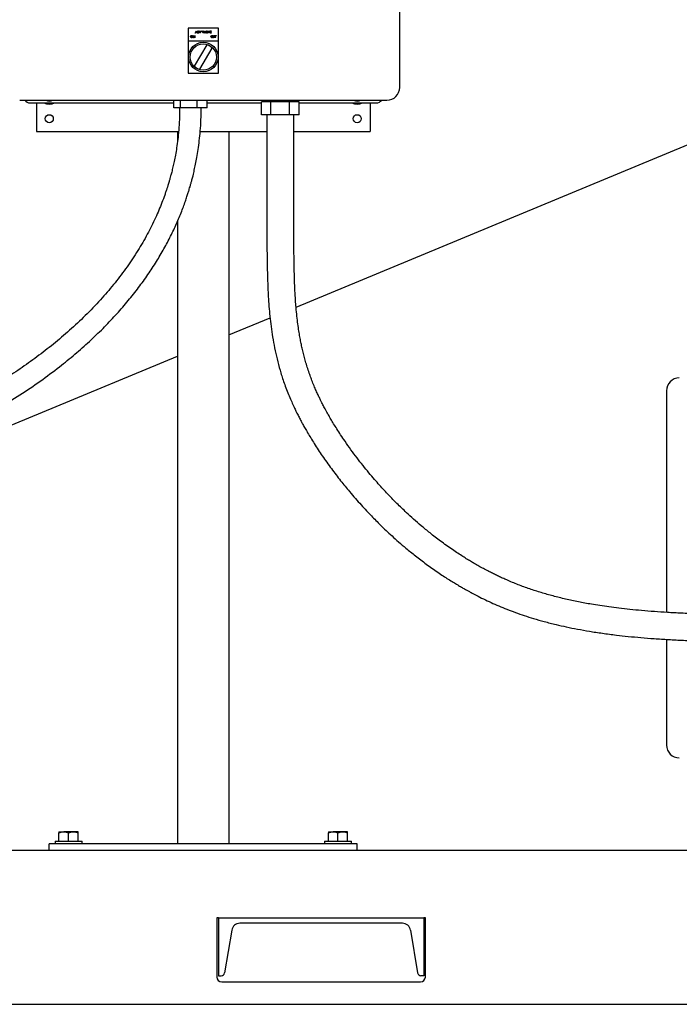
# Model space of a CAD drawing. Units: inches. Extents: x 0.1 to 22.1, y 0.1 to 17.1.
# Drawn here: x 5.2 to 6.8, y 3 to 5.4 of the extents above; entities that cross this region are included whole.
import ezdxf

# ---------------------------------------------------------------- set-up
doc = ezdxf.new("R2010")
doc.units = ezdxf.units.IN
doc.header["$MEASUREMENT"] = 0

msp = doc.modelspace()

# ---------------------------------------------------------------- linework, layer by layer
at = {"color": 7, "linetype": 'Continuous', "lineweight": 25}
for p, q in [((6.07773247, 5.22611449), (6.07773247, 6.24548958)), ((5.82533824, 4.69114667), (7.84756342, 5.52877981)), ((5.6365006, 5.3702269), (5.56225058, 5.3702269)), ((5.56225058, 5.3702269), (5.56225058, 5.338977)), ((5.6365006, 5.338977), (5.6365006, 5.3702269)), ((5.5748697, 5.34708728), (5.5748697, 5.35229564)), ((5.5748697, 5.35229564), (5.57496775, 5.35229564)), ((5.57533712, 5.34708728), (5.5748697, 5.34708728)), ((5.57496775, 5.35229564), (5.57840873, 5.34819636)), ((5.57876967, 5.34708728), (5.57533712, 5.35117718)), ((5.57533712, 5.35117718), (5.57533712, 5.34708728)), ((5.57840873, 5.35229564), (5.57887608, 5.35229564)), ((5.57840873, 5.34819636), (5.57840873, 5.35229564)), ((5.57887608, 5.34708728), (5.57876967, 5.34708728)), ((5.57887608, 5.35229564), (5.57887608, 5.34708728)), ((5.5799779, 5.35822854), (5.58244847, 5.36343676)), ((5.58048807, 5.35822854), (5.5799779, 5.35822854)), ((5.58127999, 5.35989773), (5.58048807, 5.35822854)), ((5.583641, 5.35989773), (5.58127999, 5.35989773)), ((5.58247663, 5.36242169), (5.5815335, 5.36043203)), ((5.5815335, 5.36043203), (5.58339482, 5.36043203)), ((5.58244847, 5.36343676), (5.58251528, 5.36343676)), ((5.58339482, 5.36043203), (5.58247663, 5.36242169)), ((5.58251528, 5.36343676), (5.58491911, 5.35822854)), ((5.58441099, 5.35822854), (5.583641, 5.35989773)), ((5.58491911, 5.35822854), (5.58441099, 5.35822854)), ((5.58585396, 5.36343676), (5.58687012, 5.36343676)), ((5.58585396, 5.35822854), (5.58585396, 5.36343676)), ((5.58726245, 5.35822854), (5.58585396, 5.35822854)), ((5.5869557, 5.3629026), (5.58632138, 5.3629026)), ((5.58632138, 5.3629026), (5.58632138, 5.36123326)), ((5.58632138, 5.36123326), (5.58663539, 5.36123326)), ((5.58663121, 5.36069911), (5.58632138, 5.36069911)), ((5.58632138, 5.36069911), (5.58632138, 5.35876269)), ((5.58632138, 5.35876269), (5.58698702, 5.35876269)), ((5.58959325, 5.36343676), (5.59009404, 5.36343676)), ((5.59179675, 5.35822854), (5.58959325, 5.36343676)), ((5.59009404, 5.36343676), (5.59183019, 5.35933234)), ((5.59186355, 5.35822854), (5.59179675, 5.35822854)), ((5.59183019, 5.35933234), (5.59356626, 5.36343676)), ((5.59406705, 5.36343676), (5.59186355, 5.35822854)), ((5.59356626, 5.36343676), (5.59406705, 5.36343676)), ((5.59880799, 5.35822854), (5.5966045, 5.36343676)), ((5.5966045, 5.36343676), (5.59710529, 5.36343676)), ((5.59710529, 5.36343676), (5.59884136, 5.35933234)), ((5.5988748, 5.35822854), (5.59880799, 5.35822854)), ((5.59884136, 5.35933234), (5.60057751, 5.36343676)), ((5.60107829, 5.36343676), (5.5988748, 5.35822854)), ((5.60057751, 5.36343676), (5.60107829, 5.36343676)), ((5.60161252, 5.35822854), (5.60408309, 5.36343676)), ((5.6021227, 5.35822854), (5.60161252, 5.35822854)), ((5.60291454, 5.35989773), (5.6021227, 5.35822854)), ((5.60527563, 5.35989773), (5.60291454, 5.35989773)), ((5.60411125, 5.36242169), (5.60316812, 5.36043203)), ((5.60316812, 5.36043203), (5.60502945, 5.36043203)), ((5.60408309, 5.36343676), (5.6041499, 5.36343676)), ((5.60502945, 5.36043203), (5.60411125, 5.36242169)), ((5.6041499, 5.36343676), (5.60655374, 5.35822854)), ((5.60604562, 5.35822854), (5.60527563, 5.35989773)), ((5.60655374, 5.35822854), (5.60604562, 5.35822854)), ((5.60748858, 5.36343676), (5.607956, 5.36343676)), ((5.60748858, 5.35822854), (5.60748858, 5.36343676)), ((5.60995915, 5.35822854), (5.60748858, 5.35822854)), ((5.607956, 5.36343676), (5.607956, 5.35876269)), ((5.607956, 5.35876269), (5.60995915, 5.35876269)), ((5.60995915, 5.35876269), (5.60995915, 5.35822854)), ((5.61042657, 5.36343676), (5.61092736, 5.36343676)), ((5.61263014, 5.35822854), (5.61042657, 5.36343676)), ((5.61092736, 5.36343676), (5.61266351, 5.35933234)), ((5.61269687, 5.35822854), (5.61263014, 5.35822854)), ((5.61266351, 5.35933234), (5.61439958, 5.36343676)), ((5.61490044, 5.36343676), (5.61269687, 5.35822854)), ((5.61439958, 5.36343676), (5.61490044, 5.36343676)), ((5.61583521, 5.35822854), (5.61583521, 5.36343676)), ((5.61583521, 5.36343676), (5.61877328, 5.36343676)), ((5.61877328, 5.35822854), (5.61583521, 5.35822854)), ((5.61630263, 5.3629026), (5.61630263, 5.36129999)), ((5.61877328, 5.3629026), (5.61630263, 5.3629026)), ((5.61630263, 5.36129999), (5.61877328, 5.36129999)), ((5.61630263, 5.36076584), (5.61630263, 5.35876269)), ((5.61877328, 5.36076584), (5.61630263, 5.36076584)), ((5.61630263, 5.35876269), (5.61877328, 5.35876269)), ((5.61877328, 5.36343676), (5.61877328, 5.3629026)), ((5.61877328, 5.36129999), (5.61877328, 5.36076584)), ((5.61877328, 5.35876269), (5.61877328, 5.35822854)), ((5.62454916, 5.35229564), (5.62708661, 5.35229564)), ((5.62454916, 5.34708728), (5.62454916, 5.35229564)), ((5.62501658, 5.34708728), (5.62454916, 5.34708728)), ((5.62501658, 5.35176149), (5.62501658, 5.35015888)), ((5.62708661, 5.35176149), (5.62501658, 5.35176149)), ((5.62501658, 5.35015888), (5.62708661, 5.35015888)), ((5.62501658, 5.34962473), (5.62501658, 5.34708728)), ((5.62708661, 5.34962473), (5.62501658, 5.34962473)), ((5.62708661, 5.35229564), (5.62708661, 5.35176149)), ((5.62708661, 5.35015888), (5.62708661, 5.34962473)), ((5.62802138, 5.34708728), (5.62802138, 5.35229564)), ((5.62802138, 5.35229564), (5.63055883, 5.35229564)), ((5.6284888, 5.34708728), (5.62802138, 5.34708728)), ((5.63055883, 5.35176149), (5.6284888, 5.35176149)), ((5.6284888, 5.35176149), (5.6284888, 5.35015888)), ((5.6284888, 5.35015888), (5.63055883, 5.35015888)), ((5.63055883, 5.34962473), (5.6284888, 5.34962473)), ((5.6284888, 5.34962473), (5.6284888, 5.34708728)), ((5.63055883, 5.35229564), (5.63055883, 5.35176149)), ((5.63055883, 5.35015888), (5.63055883, 5.34962473)), ((5.56225058, 5.338977), (5.56225058, 5.26085194)), ((5.6365006, 5.338977), (5.56225058, 5.338977)), ((5.60777531, 5.32981469), (5.5774799, 5.2778881)), ((5.59097586, 5.27001425), (5.62127127, 5.32194069)), ((5.6365006, 5.26085194), (5.6365006, 5.338977)), ((5.56225058, 5.26085194), (5.6365006, 5.26085194)), ((5.15210748, 5.19486458), (6.04648245, 5.19486458)), ((5.17741995, 5.18830206), (5.52768194, 5.18830206)), ((5.19304497, 5.18830206), (5.19304497, 5.11861449)), ((5.52768194, 5.17595829), (5.52768194, 5.19486458)), ((5.54411091, 5.17595829), (5.54411091, 5.19486458)), ((5.58447399, 5.17595829), (5.58447399, 5.19486458)), ((5.60840802, 5.17595829), (5.60840802, 5.19486458)), ((5.60840802, 5.18830206), (5.74096778, 5.18830206)), ((5.74096778, 5.15955206), (5.74096778, 5.19080211)), ((5.76388136, 5.19080211), (5.74096778, 5.19080211)), ((5.75398247, 5.19486458), (5.75398247, 5.19080211)), ((5.76388136, 5.15955206), (5.76388136, 5.19080211)), ((5.80970856, 5.19080211), (5.76388136, 5.19080211)), ((5.80970856, 5.15955206), (5.80970856, 5.19080211)), ((5.83262214, 5.19080211), (5.80970856, 5.19080211)), ((5.81960745, 5.19080211), (5.81960745, 5.19486458)), ((5.83262214, 5.15955206), (5.83262214, 5.19080211)), ((5.83262214, 5.18830206), (6.02116997, 5.18830206)), ((6.00554496, 5.18830206), (6.00554496, 5.11861449)), ((5.54411091, 5.17595829), (5.52768194, 5.17595829)), ((5.58447399, 5.17595829), (5.54411091, 5.17595829)), ((5.60840802, 5.17595829), (5.58447399, 5.17595829)), ((5.76388136, 5.15955206), (5.74096778, 5.15955206)), ((5.80970856, 5.15955206), (5.76388136, 5.15955206)), ((5.83262214, 5.15955206), (5.80970856, 5.15955206)), ((5.19304497, 5.11861449), (5.53918707, 5.11861449)), ((5.53679496, 5.11861449), (5.53679496, 5.09626524)), ((5.59190697, 5.11861449), (5.75397682, 5.11861449)), ((5.66179495, 5.11861449), (5.66179495, 3.38423956)), ((5.81960181, 5.11861449), (6.00554496, 5.11861449)), ((5.53679496, 4.90080733), (5.53679496, 3.38423956)), ((5.66179495, 4.62340476), (5.76193175, 4.66488279)), ((4.0847637, 3.97017701), (5.53679496, 4.57162806)), ((5.24773246, 3.41355205), (5.25945121, 3.41355205)), ((5.24773246, 3.39080204), (5.24773246, 3.41145867)), ((5.28288871, 3.41355205), (5.25945121, 3.41355205)), ((5.27116996, 3.39080204), (5.27116996, 3.41145867)), ((5.29460746, 3.41355205), (5.28288871, 3.41355205)), ((5.29460746, 3.39080204), (5.29460746, 3.41145867)), ((5.90398245, 3.41355205), (5.91570121, 3.41355205)), ((5.90398245, 3.39080204), (5.90398245, 3.41145867)), ((5.93913871, 3.41355205), (5.91570121, 3.41355205)), ((5.92741996, 3.39080204), (5.92741996, 3.41145867)), ((5.95085746, 3.41355205), (5.93913871, 3.41355205)), ((5.95085746, 3.39080204), (5.95085746, 3.41145867)), ((5.22429495, 3.36861453), (5.22429495, 3.38423956)), ((5.97429496, 3.38423956), (5.22429495, 3.38423956)), ((5.23841996, 3.39080204), (5.23841996, 3.38423956)), ((5.23841996, 3.39080204), (5.30391995, 3.39080204)), ((5.30391995, 3.38423956), (5.30391995, 3.39080204)), ((5.89466996, 3.39080204), (5.89466996, 3.38423956)), ((5.89466996, 3.39080204), (5.96016995, 3.39080204)), ((5.96016995, 3.38423956), (5.96016995, 3.39080204)), ((5.97429496, 3.36861453), (5.97429496, 3.38423956)), ((3.97429491, 3.36861453), (8.64226376, 3.36861453)), ((5.63640431, 3.20455203), (5.63249811, 3.20455203)), ((5.63249811, 3.20455203), (5.63249811, 3.06002079)), ((5.63640431, 3.20455203), (5.63640431, 3.06330204)), ((5.63640431, 3.20455203), (6.13640434, 3.20455203)), ((6.08446122, 3.19080204), (5.68834747, 3.19080204)), ((6.13640434, 3.20455203), (6.13640434, 3.06330204)), ((6.14031058, 3.20455203), (6.13640434, 3.20455203)), ((6.14031058, 3.06002079), (6.14031058, 3.20455203)), ((5.66861964, 3.17409025), (5.65128516, 3.0700912)), ((6.10418907, 3.17409025), (6.1215235, 3.0700912)), ((5.63640431, 3.06330204), (5.64327073, 3.06330204)), ((5.64421686, 3.04830204), (6.12859183, 3.04830204)), ((6.13640434, 3.06330204), (6.12953793, 3.06330204)), ((3.97429491, 2.99361454), (8.64226376, 2.99361454))]:
    msp.add_line(p, q, dxfattribs=at)
for centre, radius in [((5.59937557, 5.29991444), 0.0359375), ((5.59937557, 5.29991444), 0.0320625), ((5.22429496, 5.14986454), 0.00976562), ((5.97429496, 5.14986454), 0.00976562)]:
    msp.add_circle(centre, radius, dxfattribs=at)
for centre, radius, start, end in [((5.59937557, 5.29991444), 0.03105768, 45.17037982, 74.30866146), ((5.59937557, 5.29991444), 0.03105768, 225.17037982, 254.30866146), ((6.04648246, 5.22611454), 0.03125, 270, 0), ((5.17741996, 5.20392704), 0.015625, 215.45054264, 270), ((5.22429496, 5.21236454), 0.02734375, 241.64236342, 298.35763658), ((5.22429496, 5.21236454), 0.01953125, 243.63716692, 296.36283308), ((5.97429496, 5.21236454), 0.02734375, 241.64236342, 298.35763658), ((5.97429496, 5.21236454), 0.01953125, 243.63716692, 296.36283308), ((6.02116996, 5.20392704), 0.015625, 270, 324.54945736), ((6.75894376, 4.48736454), 0.03125, 90, 180), ((6.75894376, 3.62486454), 0.03125, 180, 270), ((5.68834745, 3.17080204), 0.02, 90, 170.537), ((6.08446122, 3.17080204), 0.02, 9.463, 90), ((5.64327074, 3.07142704), 0.008125, 270, 350.537), ((6.12953794, 3.07142704), 0.008125, 189.463, 270), ((5.64421684, 3.06002079), 0.01171875, 180, 270), ((6.12859184, 3.06002079), 0.01171875, 270, 0)]:
    msp.add_arc(centre, radius, start, end, dxfattribs=at)
for points, knots in [([(5.56832588, 5.34966843), (5.56837398, 5.35007032), (5.56847014, 5.35087388), (5.56918303, 5.35178923), (5.57008282, 5.35233473), (5.57071445, 5.35239765), (5.57103023, 5.35242911)], [0, 0, 0, 0, 0.2797380827, 0.5593210452, 0.7796854992, 1, 1, 1, 1]), ([(5.57107196, 5.34695367), (5.5706684, 5.34699836), (5.56986122, 5.34708774), (5.56896335, 5.34782393), (5.56840996, 5.34871804), (5.56835391, 5.3493516), (5.56832588, 5.34966843)], [0, 0, 0, 0, 0.2796631036, 0.5593585844, 0.7796455789, 1, 1, 1, 1]), ([(5.57105319, 5.35189496), (5.57072439, 5.35185226), (5.57006671, 5.35176686), (5.56931448, 5.35118682), (5.56886418, 5.35044884), (5.56881693, 5.34993008), (5.5687933, 5.34967063)], [0, 0, 0, 0, 0.2796455822, 0.5593565531, 0.7796279008, 1, 1, 1, 1]), ([(5.5687933, 5.34967063), (5.56883314, 5.3493424), (5.56891285, 5.34868563), (5.56954234, 5.34797782), (5.57028025, 5.34755129), (5.57079549, 5.34750908), (5.57105319, 5.34748797)], [0, 0, 0, 0, 0.2794156736, 0.5590961516, 0.7794788591, 1, 1, 1, 1]), ([(5.57103023, 5.35242911), (5.57143834, 5.35238631), (5.57225433, 5.35230072), (5.57316707, 5.35156164), (5.57372094, 5.35065421), (5.57377452, 5.35001385), (5.57380132, 5.34969351)], [0, 0, 0, 0, 0.2797532133, 0.5593506956, 0.7795701848, 1, 1, 1, 1]), ([(5.5733339, 5.34969454), (5.5732939, 5.35002522), (5.57321392, 5.35068649), (5.57258011, 5.35140358), (5.57182962, 5.35181851), (5.57131194, 5.35186948), (5.57105319, 5.35189496)], [0, 0, 0, 0, 0.2794672141, 0.5588688737, 0.7795135038, 1, 1, 1, 1]), ([(5.57105319, 5.34748797), (5.57138398, 5.34752562), (5.57204523, 5.34760088), (5.57281147, 5.34817131), (5.57326212, 5.34891379), (5.57330997, 5.34943426), (5.5733339, 5.34969454)], [0, 0, 0, 0, 0.2798289123, 0.5593812754, 0.7796585809, 1, 1, 1, 1]), ([(5.57380132, 5.34969351), (5.57375552, 5.34928941), (5.57366391, 5.34848107), (5.57292218, 5.34758493), (5.57202414, 5.347035), (5.57138942, 5.34698078), (5.57107196, 5.34695367)], [0, 0, 0, 0, 0.2796246201, 0.5593478026, 0.7796010486, 1, 1, 1, 1]), ([(5.58760572, 5.36063751), (5.58742455, 5.36065995), (5.58710085, 5.36070004), (5.58677477, 5.36069939), (5.58663121, 5.36069911)], [0, 0, 0, 0, 0.5597063764, 1, 1, 1, 1]), ([(5.58663539, 5.36123326), (5.58696249, 5.36123405), (5.58737187, 5.36123504), (5.58777499, 5.3614991), (5.58793176, 5.36168029), (5.58803827, 5.36189834), (5.58805106, 5.36205736), (5.58805745, 5.36213686)], [0, 0, 0, 0, 0.4985941155, 0.6240068093, 0.7493636992, 0.8746862814, 1, 1, 1, 1]), ([(5.58687012, 5.36343676), (5.58709321, 5.36343199), (5.58753719, 5.36342251), (5.58812442, 5.36315719), (5.58846625, 5.36267028), (5.58850533, 5.36232094), (5.58852487, 5.36214625)], [0, 0, 0, 0, 0.2813318047, 0.5599160971, 0.7799337752, 1, 1, 1, 1]), ([(5.58805745, 5.36213686), (5.5880423, 5.36226503), (5.58801951, 5.36245782), (5.58785474, 5.36265653), (5.58754361, 5.36287909), (5.58721679, 5.36289216), (5.5869557, 5.3629026)], [0, 0, 0, 0, 0.2492100635, 0.3748811492, 0.5006242929, 1, 1, 1, 1]), ([(5.58698702, 5.35876269), (5.58732736, 5.35876307), (5.58783768, 5.35876363), (5.5882867, 5.35916337), (5.5884368, 5.35945984), (5.58845103, 5.35962458), (5.58845814, 5.35970692)], [0, 0, 0, 0, 0.49932977667, 0.74870449221, 0.87441042885, 1, 1, 1, 1]), ([(5.58892549, 5.35970692), (5.58889465, 5.35947342), (5.58883294, 5.35900617), (5.5883642, 5.35851109), (5.58781268, 5.35825967), (5.58744601, 5.35823892), (5.58726245, 5.35822854)], [0, 0, 0, 0, 0.2791745546, 0.5586610573, 0.7790689912, 1, 1, 1, 1]), ([(5.58845814, 5.35970692), (5.5884425, 5.35983458), (5.58841119, 5.36009014), (5.58810989, 5.36046185), (5.58779684, 5.36057092), (5.58760572, 5.36063751)], [0, 0, 0, 0, 0.27997352867, 0.56042987844, 1, 1, 1, 1]), ([(5.58852487, 5.36214625), (5.58851602, 5.36202329), (5.58849833, 5.36177752), (5.58832654, 5.36135986), (5.58807579, 5.36116004), (5.58792289, 5.3610382)], [0, 0, 0, 0, 0.2809567565, 0.5615591561, 1, 1, 1, 1]), ([(5.58792289, 5.3610382), (5.58807897, 5.3609749), (5.5883905, 5.36084857), (5.58871867, 5.36049965), (5.58889678, 5.36010156), (5.58891592, 5.35983849), (5.58892549, 5.35970692)], [0, 0, 0, 0, 0.2803880582, 0.5596578776, 0.7797762739, 1, 1, 1, 1]), ([(5.61800541, 5.34966843), (5.61805351, 5.35007033), (5.61814967, 5.35087388), (5.61886256, 5.3517892), (5.61976229, 5.35233475), (5.62039391, 5.35239766), (5.62070969, 5.35242911)], [0, 0, 0, 0, 0.27974223339, 0.55932934431, 0.77968223017, 1, 1, 1, 1]), ([(5.62075142, 5.34695367), (5.62034786, 5.34699836), (5.61954069, 5.34708775), (5.6186428, 5.34782391), (5.61808951, 5.34871806), (5.61803345, 5.34935161), (5.61800541, 5.34966843)], [0, 0, 0, 0, 0.2796655216, 0.5593634208, 0.7796436737, 1, 1, 1, 1]), ([(5.62073265, 5.35189496), (5.62040387, 5.35185225), (5.61974621, 5.35176682), (5.61899395, 5.35118685), (5.61854362, 5.35044885), (5.61849643, 5.34993008), (5.61847283, 5.34967063)], [0, 0, 0, 0, 0.27962713483, 0.55935688224, 0.77962979873, 1, 1, 1, 1]), ([(5.61847283, 5.34967063), (5.61851267, 5.34934241), (5.61859239, 5.34868566), (5.6192218, 5.34797778), (5.61995975, 5.34755132), (5.62047498, 5.34750909), (5.62073265, 5.34748797)], [0, 0, 0, 0, 0.2794200778, 0.5590915367, 0.7794962345, 1, 1, 1, 1]), ([(5.62070969, 5.35242911), (5.62111783, 5.35238632), (5.62193383, 5.35230076), (5.62284654, 5.35156161), (5.6234004, 5.35065421), (5.62345398, 5.35001385), (5.62348078, 5.34969351)], [0, 0, 0, 0, 0.2797689769, 0.5593520833, 0.779570879, 1, 1, 1, 1]), ([(5.62301336, 5.34969454), (5.62297336, 5.35002522), (5.62289338, 5.35068649), (5.62225957, 5.35140358), (5.62150908, 5.35181851), (5.6209914, 5.35186948), (5.62073265, 5.35189496)], [0, 0, 0, 0, 0.2794672141, 0.5588688737, 0.7795135038, 1, 1, 1, 1]), ([(5.62073265, 5.34748797), (5.62106344, 5.34752562), (5.62172469, 5.34760088), (5.62249093, 5.34817131), (5.62294158, 5.34891379), (5.62298943, 5.34943426), (5.62301336, 5.34969454)], [0, 0, 0, 0, 0.2798289123, 0.5593812754, 0.7796585809, 1, 1, 1, 1]), ([(5.62348078, 5.34969351), (5.62343498, 5.34928941), (5.62334337, 5.34848106), (5.62260165, 5.34758496), (5.62170364, 5.34703498), (5.62106891, 5.34698078), (5.62075142, 5.34695367)], [0, 0, 0, 0, 0.2796240407, 0.5593466436, 0.7795845959, 1, 1, 1, 1]), ([(2.54812854, 4.00111496), (2.5587758, 4.00110461), (2.57924786, 4.0010847), (2.60877704, 4.00094821), (2.63602253, 4.00078184), (2.66117219, 4.00061219), (2.68650378, 4.00045975), (2.7118475, 4.0003687), (2.73703334, 4.00042189), (2.76065258, 4.00066924), (2.78273022, 4.00110291), (2.80325203, 4.00172179), (2.82142758, 4.00247237), (2.83750727, 4.0033254), (2.85171856, 4.00425508), (2.86614615, 4.00538529), (2.88029234, 4.0067308), (2.89368412, 4.00828652), (2.90479298, 4.00981606), (2.91439263, 4.01134509), (2.92262754, 4.01284255), (2.92965016, 4.01427947), (2.93533624, 4.01556058), (2.94010902, 4.01672291), (2.94433513, 4.01782061), (2.94830122, 4.01891261), (2.95213485, 4.02002582), (2.95590565, 4.02117413), (2.95957629, 4.02233826), (2.9634659, 4.02361042), (2.96762773, 4.02499926), (2.97215213, 4.02650734), (2.97714091, 4.02809873), (2.98252515, 4.02961541), (2.98846272, 4.03099638), (2.99453196, 4.03217509), (3.00069021, 4.03318761), (3.00705819, 4.03409082), (3.01381932, 4.03492942), (3.02280971, 4.03591651), (3.03474736, 4.03705823), (3.05011459, 4.03835299), (3.06857176, 4.03974124), (3.08989475, 4.04118658), (3.11357239, 4.04265492), (3.13811193, 4.04407844), (3.16315782, 4.04546254), (3.18844361, 4.04681381), (3.21838236, 4.0483805), (3.25300011, 4.05016764), (3.29265598, 4.05221979), (3.33944627, 4.05468237), (3.39366709, 4.05764098), (3.45534422, 4.06122987), (3.51780142, 4.06516555), (3.57664594, 4.06923239), (3.63171489, 4.07341167), (3.68240202, 4.07761438), (3.73281824, 4.08220817), (3.77722017, 4.08667536), (3.81534223, 4.09086497), (3.84719062, 4.09461569), (3.87837069, 4.09847631), (3.90945532, 4.1024621), (3.94132808, 4.1066357), (3.97692922, 4.11132415), (4.0166171, 4.11647181), (4.06043216, 4.12182708), (4.10640502, 4.12722781), (4.14981112, 4.13231146), (4.18923703, 4.13711086), (4.22315199, 4.14147952), (4.25492178, 4.14587359), (4.28452415, 4.15029806), (4.31188566, 4.15471961), (4.33705733, 4.15910095), (4.36005617, 4.16338573), (4.38106582, 4.16754804), (4.40362265, 4.17226761), (4.42899655, 4.17791269), (4.45847424, 4.18495518), (4.48991322, 4.19301834), (4.52350539, 4.20225673), (4.55725245, 4.21219086), (4.59110796, 4.22277303), (4.62501758, 4.23394563), (4.66103988, 4.24642903), (4.6990265, 4.26024149), (4.73875353, 4.27535096), (4.7826291, 4.29274685), (4.83083564, 4.31266824), (4.88332773, 4.33528439), (4.9371045, 4.35967398), (4.99188518, 4.38605854), (5.04671323, 4.41440275), (5.10066187, 4.44477647), (5.15254564, 4.47681827), (5.20211373, 4.51037732), (5.24670589, 4.5435348), (5.28658691, 4.57592481), (5.32188333, 4.6070467), (5.35486519, 4.63868857), (5.38531707, 4.67053101), (5.41324126, 4.70241911), (5.43871941, 4.73426996), (5.46183851, 4.76600371), (5.48268718, 4.79754379), (5.50136018, 4.82881325), (5.51795578, 4.85973806), (5.53257564, 4.89024739), (5.54328517, 4.91546932), (5.55077706, 4.93491704), (5.55554639, 4.94812239), (5.55947774, 4.95968266), (5.562626, 4.96945557), (5.56507203, 4.97741206), (5.56679414, 4.98323333), (5.56789354, 4.98705012), (5.56873866, 4.99002898), (5.5699508, 4.99437047), (5.57189572, 5.00156894), (5.57459103, 5.01210977), (5.57761582, 5.02490402), (5.58079276, 5.03971786), (5.58395436, 5.05631612), (5.58705657, 5.07533957), (5.5899078, 5.09684402), (5.59226175, 5.12089019), (5.59395547, 5.14754282), (5.59417833, 5.16619569), (5.59429497, 5.17595829)], [0, 0, 0, 0, 0.0079211961, 0.0152304982, 0.0219753811, 0.0281996987, 0.0339461607, 0.0408209161, 0.0470525347, 0.0527289445, 0.0586025165, 0.0639617822, 0.0688922791, 0.0734629097, 0.0777273734, 0.0817262743, 0.087288451, 0.0923843357, 0.0970503062, 0.1013051289, 0.105670317, 0.1095179399, 0.1128531724, 0.1156842499, 0.1183414491, 0.1210533297, 0.12381198, 0.1266080783, 0.1295655441, 0.1325656504, 0.1360873796, 0.1402188136, 0.1447951689, 0.1494613925, 0.1535295497, 0.1570837762, 0.1602623566, 0.1631742149, 0.1660742546, 0.1691016521, 0.1742668123, 0.180057855, 0.1865021608, 0.1945445301, 0.2028758218, 0.2113427663, 0.219859438, 0.2283495343, 0.2367460072, 0.249613119, 0.2623255587, 0.2751631516, 0.294419727, 0.3135397137, 0.3325238973, 0.3516344011, 0.3666293191, 0.381506658, 0.3961330367, 0.4102856426, 0.4194146966, 0.4282747517, 0.4368686023, 0.4452139656, 0.4538005576, 0.4628633613, 0.4740689006, 0.485774536, 0.4979838579, 0.5107307436, 0.5202168415, 0.5291485086, 0.537467948, 0.5452156007, 0.5524153841, 0.55896334, 0.564992382, 0.5704941392, 0.5754919511, 0.582755675, 0.5905071993, 0.5987980667, 0.6076878118, 0.6172448154, 0.6257745652, 0.634872392, 0.6445948014, 0.6549689296, 0.6658169333, 0.6771276624, 0.6910913729, 0.705735406, 0.7208701489, 0.7362713644, 0.7522362555, 0.7680386432, 0.7835437833, 0.7987403819, 0.8136286883, 0.8258030451, 0.8377603248, 0.8493170567, 0.8604161651, 0.8710771385, 0.8813198754, 0.8911644977, 0.9006305345, 0.9097359166, 0.9184980837, 0.926933738, 0.9350584068, 0.9389825031, 0.9425056618, 0.9455439024, 0.948097982, 0.9501682189, 0.9517545128, 0.9526265376, 0.9531308935, 0.9540641039, 0.9559885578, 0.9586915788, 0.962175677, 0.9657869789, 0.9699796994, 0.9747601826, 0.9801375483, 0.9861243905, 0.9927377309, 1, 1, 1, 1]), ([(5.54179499, 5.17595829), (5.54167917, 5.1665721), (5.5414583, 5.14867278), (5.53977867, 5.12314858), (5.53745339, 5.10022092), (5.53465113, 5.0798135), (5.53162111, 5.06185789), (5.52855709, 5.04629358), (5.52551173, 5.03252999), (5.52265632, 5.02079769), (5.52017064, 5.01132734), (5.51834696, 5.00472908), (5.51704944, 5.00018427), (5.51592118, 4.99631838), (5.51460681, 4.99191764), (5.51291524, 4.98641643), (5.5108168, 4.97982411), (5.50827604, 4.97215202), (5.50427158, 4.96057962), (5.49863503, 4.94538139), (5.49118059, 4.92698383), (5.47975772, 4.90105099), (5.46321772, 4.86788291), (5.44004814, 4.82799255), (5.41376184, 4.78857514), (5.38474378, 4.75023675), (5.35234732, 4.7121029), (5.3169794, 4.67484321), (5.27881655, 4.63870221), (5.23954928, 4.60498597), (5.19938562, 4.5734991), (5.15836304, 4.54397373), (5.11616837, 4.51599016), (5.07253901, 4.4892709), (5.02731905, 4.46371087), (4.97867241, 4.43820569), (4.92701653, 4.41293107), (4.87265077, 4.38796773), (4.81832868, 4.36436028), (4.76460119, 4.34204358), (4.7123035, 4.32133486), (4.66142332, 4.30226825), (4.61110215, 4.28455159), (4.56017652, 4.26789308), (4.51561806, 4.25455254), (4.47783845, 4.24413781), (4.44722477, 4.23624682), (4.41712068, 4.22903854), (4.38854917, 4.22270289), (4.36242932, 4.21732699), (4.33886346, 4.21280507), (4.31680668, 4.20883669), (4.29493613, 4.20513837), (4.27187436, 4.20147985), (4.24716119, 4.1978093), (4.220786, 4.19414143), (4.18734917, 4.18976805), (4.1471602, 4.18485641), (4.10030228, 4.17936725), (4.05211512, 4.17371231), (4.00224197, 4.16758628), (3.95447065, 4.1613232), (3.90913094, 4.15535494), (3.86653064, 4.14987861), (3.82313079, 4.14458092), (3.77903979, 4.13964632), (3.73012368, 4.13468353), (3.67660855, 4.12978572), (3.61887894, 4.12504385), (3.5613465, 4.12076854), (3.5041364, 4.11689079), (3.44720703, 4.11333833), (3.39058831, 4.11005176), (3.33941914, 4.10725154), (3.29387234, 4.10484688), (3.25404578, 4.10278254), (3.21544954, 4.10078904), (3.17836988, 4.09884635), (3.14311102, 4.09693309), (3.11234632, 4.09516145), (3.08629177, 4.09353906), (3.06499696, 4.09209583), (3.04618622, 4.0906865), (3.02974825, 4.08930239), (3.01536902, 4.08792341), (3.00378562, 4.08660806), (2.99455009, 4.08535313), (2.98708688, 4.08416097), (2.9803722, 4.0828977), (2.97421554, 4.08154105), (2.96878296, 4.08014347), (2.96377489, 4.0786674), (2.95883185, 4.07708179), (2.95348398, 4.07528705), (2.94741743, 4.07327384), (2.94042974, 4.07109474), (2.93247674, 4.068827), (2.92301093, 4.06648079), (2.9124398, 4.06428556), (2.90081032, 4.06228297), (2.88836823, 4.06049616), (2.87364364, 4.05877372), (2.85828136, 4.05735217), (2.84287788, 4.05621222), (2.82797711, 4.05531262), (2.81133158, 4.05451857), (2.79275493, 4.05385029), (2.77205152, 4.05333007), (2.75025422, 4.05300037), (2.72743236, 4.05285159), (2.70361428, 4.05286648), (2.67756784, 4.05299154), (2.64909218, 4.05318436), (2.61798783, 4.05339238), (2.58404251, 4.05357213), (2.56043849, 4.05359973), (2.54812854, 4.05361413)], [0, 0, 0, 0, 0.0071278483, 0.0135926907, 0.019421527, 0.0246342711, 0.0292452362, 0.0332643416, 0.0366981421, 0.0399699187, 0.0424542042, 0.0441527124, 0.0451833632, 0.0460544758, 0.0472210816, 0.0486831831, 0.0504410583, 0.0524950983, 0.054845913, 0.0597818356, 0.0648647294, 0.0700056243, 0.0814416108, 0.0932155526, 0.1053686773, 0.1178374317, 0.1302317044, 0.1439701081, 0.1575449439, 0.1709370807, 0.1841225685, 0.1971990808, 0.2102624336, 0.2235611538, 0.2370914061, 0.2508025707, 0.2664707515, 0.2820437715, 0.2975823091, 0.3127995779, 0.3275495672, 0.3415790035, 0.3553061378, 0.3692967507, 0.3835324766, 0.3917569229, 0.4000434031, 0.4083598272, 0.416094888, 0.423083717, 0.4293845373, 0.4350408739, 0.4408041416, 0.4469494705, 0.453560258, 0.4606565786, 0.4681547402, 0.4804804381, 0.4930970104, 0.5061381334, 0.5197368659, 0.5339500015, 0.5455102942, 0.5574142795, 0.5696743252, 0.5823086894, 0.5953078092, 0.6123124653, 0.6296575532, 0.6471980391, 0.6647993592, 0.6826039217, 0.7006002489, 0.7186249579, 0.7319188697, 0.7450483407, 0.7579275839, 0.7704662506, 0.7825683069, 0.7941325024, 0.8025910209, 0.8102694675, 0.8171910929, 0.8233849504, 0.8289000276, 0.8339270409, 0.8375840923, 0.8411811334, 0.8447904878, 0.8484711916, 0.8524163534, 0.856058449, 0.8602385318, 0.8649799477, 0.8702901919, 0.8761593947, 0.8822089892, 0.8887043346, 0.8956108629, 0.9010460437, 0.9066999717, 0.9125923939, 0.9187714871, 0.9230934537, 0.9276191582, 0.9323975053, 0.9374886184, 0.9429635386, 0.9489030155, 0.9544329057, 0.9604482228, 0.9670231474, 0.9742147738, 0.9820740169, 0.9906512497, 1, 1, 1, 1]), ([(5.75398247, 5.15955206), (5.75398149, 5.14706062), (5.7539796, 5.12298581), (5.75396802, 5.08817383), (5.75395564, 5.05590161), (5.75394572, 5.02598872), (5.75394221, 4.99826527), (5.75394809, 4.97257113), (5.75396832, 4.94613625), (5.75401157, 4.91926653), (5.75409282, 4.89222335), (5.754211, 4.86781845), (5.75437521, 4.84490891), (5.75459418, 4.82340966), (5.75487901, 4.80323743), (5.75521904, 4.78514302), (5.75561298, 4.76886345), (5.75605809, 4.75416924), (5.75655178, 4.74083954), (5.75710193, 4.72843197), (5.75794122, 4.71241644), (5.75926894, 4.69239691), (5.76142576, 4.66827357), (5.76429525, 4.64343233), (5.76805005, 4.6176613), (5.77285908, 4.59119102), (5.77886076, 4.5642767), (5.78617422, 4.53708755), (5.79359871, 4.51382804), (5.80063894, 4.49429695), (5.8067347, 4.47872953), (5.81292633, 4.46407713), (5.81874964, 4.4511572), (5.82354785, 4.44103981), (5.82728432, 4.43343759), (5.83007915, 4.42788628), (5.83256784, 4.42303571), (5.83502112, 4.41833594), (5.83816257, 4.41242261), (5.84224858, 4.40490788), (5.84757132, 4.39540798), (5.85388863, 4.38449839), (5.86130386, 4.372138), (5.86993263, 4.35827564), (5.87935016, 4.34372058), (5.88951984, 4.3285896), (5.90012675, 4.31338265), (5.91127114, 4.2979943), (5.92252236, 4.2830103), (5.93367404, 4.26865963), (5.94466592, 4.25496798), (5.95668372, 4.24045469), (5.96961863, 4.22536538), (5.98334501, 4.20994514), (5.99632304, 4.19586784), (6.00835127, 4.18323626), (6.01990735, 4.17145107), (6.03175119, 4.15970994), (6.04481875, 4.14714975), (6.0593934, 4.13361484), (6.07555813, 4.11916845), (6.09074367, 4.10616386), (6.10453719, 4.09478286), (6.1165157, 4.08518895), (6.12914992, 4.07538572), (6.14246052, 4.06540076), (6.15631178, 4.05537844), (6.17015367, 4.04573586), (6.18337072, 4.03686854), (6.19594675, 4.02872494), (6.20770144, 4.02137401), (6.21846879, 4.01486444), (6.22757916, 4.00951748), (6.23498552, 4.00527846), (6.24042392, 4.00222792), (6.24442197, 4.00001615), (6.24795999, 3.99807841), (6.25226903, 3.99574579), (6.25779905, 3.992799), (6.26771891, 3.98761752), (6.28190228, 3.98050047), (6.30026301, 3.97184341), (6.31930092, 3.96345676), (6.33912851, 3.95535165), (6.35976492, 3.94756125), (6.38146541, 3.94003258), (6.40482658, 3.93262898), (6.43064006, 3.92523746), (6.45719248, 3.91847201), (6.48416669, 3.9123631), (6.51124217, 3.90691074), (6.54054565, 3.90173091), (6.57220746, 3.89689197), (6.60381423, 3.89278745), (6.63514254, 3.88932647), (6.66597471, 3.88642463), (6.69868447, 3.88384673), (6.73338168, 3.88160308), (6.77018725, 3.87969834), (6.80923369, 3.87813174), (6.85066433, 3.87689479), (6.89300647, 3.87600471), (6.93623494, 3.87539745), (6.98032149, 3.87501676), (7.02686043, 3.87481168), (7.07600071, 3.87474493), (7.12790088, 3.87476988), (7.18272979, 3.87484013), (7.22027748, 3.87485643), (7.23956877, 3.8748648)], [0, 0, 0, 0, 0.0141746108, 0.0273187972, 0.0395060161, 0.0508055, 0.0612827567, 0.0709993375, 0.080013264, 0.091359666, 0.1016118412, 0.1108899237, 0.1193030056, 0.1279381364, 0.1357129692, 0.1427413178, 0.1491226497, 0.1549424928, 0.1602736855, 0.1652030737, 0.1700885218, 0.1800680876, 0.1904561851, 0.2014782746, 0.2132845479, 0.2258902479, 0.2390537452, 0.2527997875, 0.2672103077, 0.2756325427, 0.2843079137, 0.2927758321, 0.3001058402, 0.3062239595, 0.3101499022, 0.3132788394, 0.3159059589, 0.3186618685, 0.3215677303, 0.3263876052, 0.3320677058, 0.3386419448, 0.3461486663, 0.3546340405, 0.3641449101, 0.3731404502, 0.3829210088, 0.3928045093, 0.4023846554, 0.4116338696, 0.420528553, 0.4290485916, 0.4401211064, 0.4504178696, 0.4599113644, 0.4685812211, 0.4762022614, 0.4841922029, 0.4929767296, 0.5025510408, 0.5129068734, 0.5240318867, 0.5309413719, 0.5381080214, 0.5455269528, 0.5531927283, 0.5610993113, 0.5689748577, 0.5761487476, 0.5825950254, 0.5890673643, 0.5946135643, 0.5992436197, 0.6029664541, 0.605789602, 0.6073804875, 0.6089149375, 0.6110343775, 0.6137384478, 0.6170232413, 0.6254650917, 0.6340584532, 0.6427647524, 0.6515765059, 0.6606618599, 0.6698779517, 0.6795299136, 0.6902027675, 0.7019426657, 0.7119465153, 0.7226702158, 0.7341543531, 0.7464498643, 0.7596169777, 0.7707592425, 0.7825356894, 0.7949888008, 0.8081649177, 0.8221155752, 0.8368957122, 0.852564028, 0.8691830932, 0.8849711808, 0.901630581, 0.9192154362, 0.9377827252, 0.9573926931, 0.9781091774, 1, 1, 1, 1]), ([(7.23956877, 3.94048931), (7.22342882, 3.94048349), (7.19194805, 3.94047215), (7.1458865, 3.94041633), (7.10210702, 3.94037826), (7.06049824, 3.94038406), (7.01720838, 3.94046914), (6.97256642, 3.94068959), (6.92687261, 3.94113144), (6.88322932, 3.94181657), (6.84157952, 3.9427828), (6.80186932, 3.94406636), (6.76496106, 3.94564337), (6.73068034, 3.94750471), (6.69829423, 3.94967248), (6.66774471, 3.95214264), (6.63898065, 3.95490499), (6.61252016, 3.95786475), (6.58823105, 3.96097676), (6.56588401, 3.96420892), (6.54099789, 3.9682229), (6.51310079, 3.97334433), (6.48192656, 3.98000885), (6.45176383, 3.98746881), (6.42256398, 3.99575043), (6.39420876, 4.00489504), (6.36606045, 4.01516921), (6.34430121, 4.02412685), (6.3285364, 4.0311456), (6.3186228, 4.03573636), (6.30872979, 4.040496), (6.29934432, 4.0451808), (6.29110904, 4.04942952), (6.2845589, 4.05289915), (6.27978424, 4.05547807), (6.27619054, 4.05744552), (6.2724342, 4.0595231), (6.26741732, 4.06233652), (6.26057526, 4.06625125), (6.25216029, 4.071188), (6.24237695, 4.07709937), (6.23130686, 4.08401194), (6.21903592, 4.09195312), (6.20557114, 4.1010128), (6.19153158, 4.11085741), (6.17758771, 4.12104419), (6.16429794, 4.13113385), (6.14849303, 4.14357026), (6.13079766, 4.15815814), (6.11182443, 4.17466668), (6.0958613, 4.18923571), (6.0825338, 4.20187925), (6.07149263, 4.21268487), (6.06113815, 4.2231063), (6.05081452, 4.23378093), (6.03994174, 4.24534975), (6.02842145, 4.25798996), (6.01588826, 4.27220289), (6.00242032, 4.28805261), (5.98812343, 4.30559063), (5.97351734, 4.32432253), (5.95886425, 4.34403512), (5.9456329, 4.36276795), (5.9342804, 4.37962455), (5.92505592, 4.39389587), (5.91709063, 4.40670705), (5.910264, 4.41809776), (5.90446605, 4.42811914), (5.8998705, 4.43632753), (5.89624984, 4.4429724), (5.89335891, 4.44839492), (5.89070649, 4.45347335), (5.88794843, 4.45886361), (5.8847603, 4.46524327), (5.8809296, 4.47315441), (5.87649584, 4.48268946), (5.87160695, 4.49374606), (5.86660086, 4.50578776), (5.86182713, 4.51809668), (5.85713655, 4.53109197), (5.85266107, 4.54456657), (5.84846951, 4.55845274), (5.84482625, 4.57172655), (5.84168022, 4.58435431), (5.8389084, 4.59661795), (5.83637094, 4.60899439), (5.83391419, 4.62234191), (5.83144589, 4.63756074), (5.82904183, 4.65484941), (5.82677818, 4.67446692), (5.82506723, 4.69313752), (5.82380258, 4.71064552), (5.8228664, 4.72667552), (5.82204737, 4.74459268), (5.82141517, 4.76292636), (5.82092584, 4.7816066), (5.82054761, 4.80054135), (5.82023767, 4.82157036), (5.81999328, 4.84497831), (5.81981051, 4.87107608), (5.81969978, 4.89654491), (5.819633, 4.92101741), (5.81959463, 4.94407622), (5.81957337, 4.96891427), (5.81956622, 4.99566591), (5.81956972, 5.0242819), (5.81957993, 5.0548826), (5.81959268, 5.08759344), (5.81960455, 5.12273573), (5.81960646, 5.14699228), (5.81960745, 5.15955206)], [0, 0, 0, 0, 0.0189371585, 0.0369366991, 0.0540445262, 0.0703040692, 0.0857567149, 0.1048374777, 0.1226851421, 0.1393775542, 0.1560632717, 0.1715905915, 0.1860374345, 0.1994758172, 0.2119719114, 0.2242628915, 0.2356283751, 0.2461277751, 0.2558133803, 0.2647305624, 0.2730513697, 0.2859826978, 0.2988623461, 0.3117406546, 0.3240864747, 0.3365427221, 0.3492473553, 0.3624148208, 0.3671803426, 0.3720184211, 0.3769297472, 0.3818668783, 0.3861481386, 0.3894890476, 0.3919634067, 0.3935685487, 0.3951067567, 0.3978647486, 0.4014998516, 0.4060219835, 0.411443056, 0.4175054625, 0.4244215018, 0.4322042598, 0.4407467681, 0.4491947059, 0.457369006, 0.4652599756, 0.4789626339, 0.4916405414, 0.5032607441, 0.511928176, 0.5198704901, 0.527138199, 0.5347423941, 0.54305415, 0.552060522, 0.5617439376, 0.5731495588, 0.5853051532, 0.5981579843, 0.6116413308, 0.6253852358, 0.6358391851, 0.6452374744, 0.6536150735, 0.6610129272, 0.6674805029, 0.6730608214, 0.6768465063, 0.6802364808, 0.6834332268, 0.6865312658, 0.6904846431, 0.6955281691, 0.7014370112, 0.7082966658, 0.7159493953, 0.7233653638, 0.7303288098, 0.738802014, 0.7465854761, 0.753717067, 0.7606695769, 0.7669388633, 0.7730706403, 0.7797983618, 0.7871307512, 0.7955812773, 0.80475076, 0.8147298778, 0.8211235852, 0.8280257966, 0.8355711346, 0.8439204005, 0.8508959007, 0.8585349721, 0.8669415077, 0.8762303756, 0.8865275711, 0.8979706174, 0.9063786216, 0.9154200075, 0.9251460772, 0.9356108345, 0.94687124, 0.9587629809, 0.9715395841, 0.9852634984, 1, 1, 1, 1]), ([(6.72769375, 4.48736449), (6.72769375, 4.4871036), (6.72769375, 4.4865835), (6.72769375, 4.48245818), (6.72769375, 4.47588371), (6.72769375, 4.46667855), (6.72769375, 4.45494954), (6.72769375, 4.44075715), (6.72769375, 4.42419294), (6.72769375, 4.40536187), (6.72769375, 4.38437497), (6.72769375, 4.36136823), (6.72769375, 4.33647724), (6.72769375, 4.30985896), (6.72769375, 4.28167212), (6.72769375, 4.25209695), (6.72769375, 4.22131426), (6.72769375, 4.18951537), (6.72769375, 4.15689083), (6.72769375, 4.12364433), (6.72769375, 4.08998154), (6.72769375, 4.0561157), (6.72769375, 4.02223482), (6.72769375, 3.98861878), (6.72769375, 3.96372051), (6.72769375, 3.95032169), (6.72769375, 3.94776983)], [0, 0, 0, 0, 0.0431833095, 0.0860895088, 0.1290871871, 0.1721457864, 0.2151980551, 0.2582242992, 0.3012530578, 0.3443102203, 0.3873416848, 0.4303778468, 0.4734094042, 0.5164565006, 0.5594855394, 0.602539781, 0.6455689876, 0.6886002535, 0.73164182, 0.7746873215, 0.8177187157, 0.860757908, 0.9037960906, 0.9468258893, 0.9898727797, 1, 1, 1, 1]), ([(6.72769375, 3.88204508), (6.72769375, 3.8747608), (6.72769375, 3.85715371), (6.72769375, 3.8305816), (6.72769375, 3.80236387), (6.72769375, 3.77575415), (6.72769375, 3.75086089), (6.72769375, 3.72785529), (6.72769375, 3.70686852), (6.72769375, 3.68803733), (6.72769375, 3.6714728), (6.72769375, 3.65728037), (6.72769375, 3.6455513), (6.72769375, 3.63634602), (6.72769375, 3.62977128), (6.72769375, 3.62564594), (6.72769375, 3.62512556), (6.72769375, 3.62486453)], [0, 0, 0, 0, 0.0479999021, 0.1160222386, 0.1840063906, 0.2520199382, 0.3200097907, 0.3880040969, 0.4559907136, 0.5240203636, 0.5920055982, 0.6599876318, 0.7280082599, 0.7960408643, 0.8639723464, 0.9317652016, 1, 1, 1, 1]), ([(5.24773246, 3.41145867), (5.24963563, 3.41204375), (5.25347687, 3.41322465), (5.25744774, 3.41344226), (5.25945121, 3.41355205)], [0, 0, 0, 0, 0.4954584732, 1, 1, 1, 1]), ([(5.24773246, 3.41355205), (5.24773246, 3.41352595), (5.24773246, 3.41341996), (5.24773246, 3.41230158), (5.24773246, 3.41145867)], [0, 0, 0, 0, 0.2463080767, 1, 1, 1, 1]), ([(5.25945121, 3.41355205), (5.25972898, 3.41354955), (5.26183263, 3.41353061), (5.26579857, 3.41307342), (5.26936861, 3.41200019), (5.27116996, 3.41145867)], [0, 0, 0, 0, 0.0700878485, 0.5307889815, 1, 1, 1, 1]), ([(5.27116996, 3.41145867), (5.27307313, 3.41204375), (5.27691438, 3.41322465), (5.28088524, 3.41344226), (5.28288871, 3.41355205)], [0, 0, 0, 0, 0.4954584732, 1, 1, 1, 1]), ([(5.28288871, 3.41355205), (5.28316648, 3.41354955), (5.28526995, 3.41353062), (5.28923618, 3.41307341), (5.29280614, 3.41200019), (5.29460746, 3.41145867)], [0, 0, 0, 0, 0.07009318742, 0.53078899344, 1, 1, 1, 1]), ([(5.29460746, 3.41145867), (5.29460746, 3.41230158), (5.29460746, 3.41341996), (5.29460746, 3.41352595), (5.29460746, 3.41355205)], [0, 0, 0, 0, 0.7536919233, 1, 1, 1, 1]), ([(5.90398245, 3.41145867), (5.90588563, 3.41204375), (5.90972687, 3.41322465), (5.91369774, 3.41344226), (5.91570121, 3.41355205)], [0, 0, 0, 0, 0.4954584732, 1, 1, 1, 1]), ([(5.90398245, 3.41355205), (5.90398245, 3.41352595), (5.90398245, 3.41341996), (5.90398245, 3.41230158), (5.90398245, 3.41145867)], [0, 0, 0, 0, 0.2463080767, 1, 1, 1, 1]), ([(5.91570121, 3.41355205), (5.91597899, 3.41354955), (5.91808266, 3.41353062), (5.92204857, 3.41307341), (5.9256186, 3.41200019), (5.92741996, 3.41145867)], [0, 0, 0, 0, 0.0700901604, 0.5307889867, 1, 1, 1, 1]), ([(5.92741996, 3.41145867), (5.92932313, 3.41204375), (5.93316437, 3.41322465), (5.93713524, 3.41344226), (5.93913871, 3.41355205)], [0, 0, 0, 0, 0.4954584732, 1, 1, 1, 1]), ([(5.93913871, 3.41355205), (5.93941649, 3.41354955), (5.94151998, 3.41353062), (5.94548615, 3.4130734), (5.94905612, 3.41200019), (5.95085746, 3.41145867)], [0, 0, 0, 0, 0.0700955026, 0.530786723, 1, 1, 1, 1]), ([(5.95085746, 3.41145867), (5.95085746, 3.41230158), (5.95085746, 3.41341996), (5.95085746, 3.41352595), (5.95085746, 3.41355205)], [0, 0, 0, 0, 0.7536919233, 1, 1, 1, 1])]:
    msp.add_open_spline(points, degree=3, knots=knots, dxfattribs=at)

doc.saveas('drawing.dxf')
